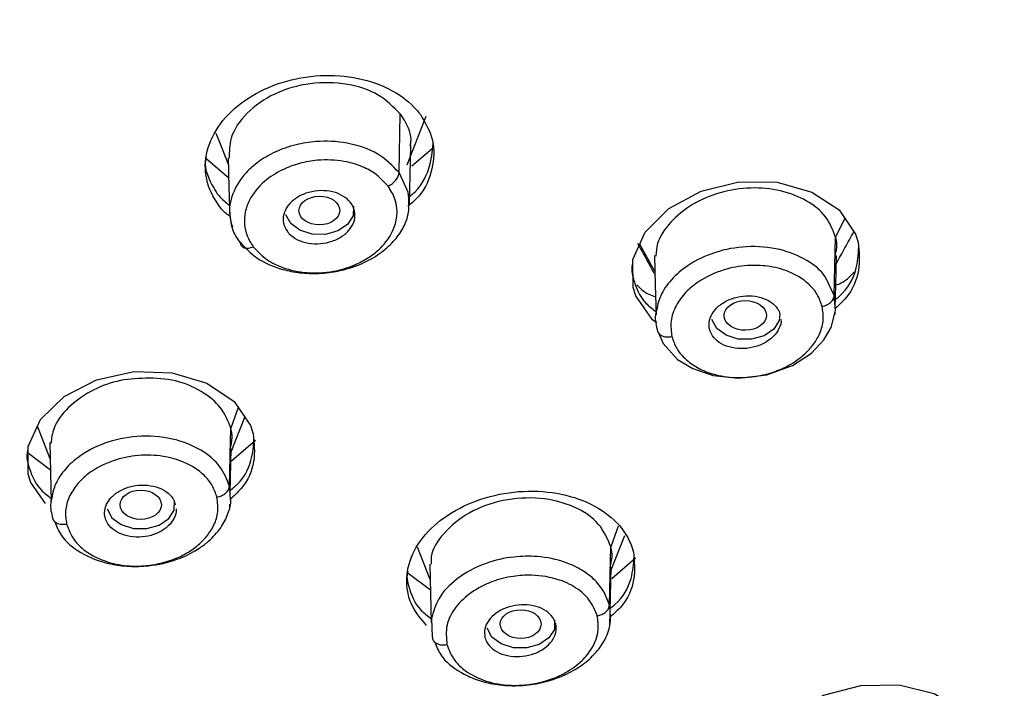
# Model space of a CAD drawing. Units: inches. Extents: x 147.7 to 168.4, y 93.6 to 109.5.
# Drawn here: x 167 to 167.9, y 96.4 to 96.9 of the extents above; entities that cross this region are included whole.
import ezdxf

# ---------------------------------------------------------------- set-up
doc = ezdxf.new("R2010")
doc.units = ezdxf.units.IN
doc.header["$MEASUREMENT"] = 0

msp = doc.modelspace()

# ---------------------------------------------------------------- linework, layer by layer
for p, q in [((167.33183, 96.80862), (167.33292, 96.859)), ((167.33874, 96.81519), (167.35523, 96.85711)), ((167.3429, 96.81437), (167.36054, 96.82931)), ((167.16544, 96.82094), (167.18513, 96.80415)), ((167.33984, 96.79173), (167.33183, 96.80862)), ((167.71582, 96.7692), (167.70806, 96.75293)), ((167.70684, 96.7026), (167.70806, 96.75293)), ((167.5524, 96.72284), (167.53937, 96.74691)), ((167.70684, 96.7026), (167.7015, 96.71359)), ((167.65925, 96.68915), (167.66001, 96.68583)), ((167.70757, 96.68643), (167.70763, 96.68873)), ((167.55414, 96.67376), (167.55415, 96.67374)), ((167.19329, 96.60632), (167.18691, 96.58841)), ((167.18715, 96.56804), (167.19895, 96.59806)), ((167.03122, 96.56212), (167.02027, 96.5901)), ((167.1857, 96.5385), (167.18691, 96.58841)), ((167.18758, 96.56034), (167.20825, 96.5782)), ((167.03087, 96.57602), (167.03213, 96.525)), ((167.01133, 96.56788), (167.03145, 96.55248)), ((167.18677, 96.52758), (167.1857, 96.5385)), ((167.13815, 96.52582), (167.13891, 96.52252)), ((167.18597, 96.51993), (167.18605, 96.52296)), ((167.03299, 96.51241), (167.03299, 96.5124)), ((167.52073, 96.50414), (167.51439, 96.48635)), ((167.51469, 96.46636), (167.52637, 96.49606)), ((167.35871, 96.45823), (167.34785, 96.48599)), ((167.51317, 96.43622), (167.51439, 96.48635)), ((167.51533, 96.45909), (167.53572, 96.47686)), ((167.33974, 96.46348), (167.35893, 96.44921)), ((167.51317, 96.43622), (167.5087, 96.44715)), ((167.35977, 96.42439), (167.36047, 96.40864)), ((167.36047, 96.4087), (167.36047, 96.40864))]:
    msp.add_line(p, q)
at = {"flags": 128}
for points in [[(167.17411, 96.84257), (167.17663, 96.83616), (167.18486, 96.81517)], [(167.34089, 96.78132), (167.34152, 96.80666), (167.34214, 96.83201)], [(167.18472, 96.82099), (167.18534, 96.79587), (167.18596, 96.77075)], [(167.55401, 96.67913), (167.5501, 96.68173), (167.53587, 96.70248), (167.53359, 96.70956), (167.53338, 96.73365), (167.54402, 96.75719), (167.56436, 96.7776), (167.59223, 96.79263), (167.62456, 96.80049), (167.65763, 96.80021), (167.68757, 96.79181), (167.71094, 96.77632), (167.72517, 96.75557), (167.72745, 96.74849), (167.72745, 96.74849)], [(167.29246, 96.7796), (167.29248, 96.77954), (167.29222, 96.7714), (167.28758, 96.76394), (167.27926, 96.75831), (167.26852, 96.75535), (167.25701, 96.75553), (167.24646, 96.75881), (167.23849, 96.7647), (167.23432, 96.77229), (167.23432, 96.77229)], [(167.55205, 96.737), (167.55268, 96.71152), (167.55331, 96.68603)], [(167.70771, 96.69227), (167.7082, 96.71183), (167.70882, 96.73723)], [(167.55571, 96.67004), (167.55936, 96.66141), (167.57192, 96.64764), (167.58494, 96.63973), (167.60248, 96.63383), (167.62418, 96.63153), (167.64866, 96.6344), (167.67083, 96.64242), (167.68719, 96.65312), (167.69796, 96.66446), (167.70416, 96.67505), (167.70792, 96.68988), (167.70684, 96.7026), (167.70684, 96.7026)], [(167.65998, 96.68696), (167.65935, 96.68106), (167.65471, 96.67361), (167.64638, 96.66797), (167.63565, 96.66502), (167.62413, 96.6652), (167.61358, 96.66848), (167.60561, 96.67436), (167.60144, 96.68196)], [(167.02721, 96.52347), (167.01474, 96.54167), (167.01243, 96.5488), (167.01223, 96.5727), (167.02293, 96.59585), (167.04334, 96.61569), (167.07124, 96.63), (167.1035, 96.63711), (167.13647, 96.63618), (167.16634, 96.62731), (167.18971, 96.61154), (167.20399, 96.59071), (167.20629, 96.58358), (167.20629, 96.58358)], [(167.18628, 96.53258), (167.18659, 96.54535), (167.18722, 96.57077)], [(167.08028, 96.51888), (167.08446, 96.51128), (167.09243, 96.5054), (167.10297, 96.50212), (167.11449, 96.50194), (167.12523, 96.50489), (167.13355, 96.51053), (167.13819, 96.51798), (167.13844, 96.52613), (167.13843, 96.52618)], [(167.35839, 96.47134), (167.35901, 96.44617), (167.35963, 96.42099)], [(167.51351, 96.41815), (167.51413, 96.44344), (167.51475, 96.46872)], [(167.46591, 96.42341), (167.46592, 96.42336), (167.46567, 96.41521), (167.46103, 96.40776), (167.45271, 96.40212), (167.44197, 96.39917), (167.43045, 96.39935), (167.4199, 96.40263), (167.41194, 96.40851), (167.40776, 96.41611), (167.40776, 96.41611)], [(167.66095, 96.24926), (167.65896, 96.25045), (167.64398, 96.27024), (167.63964, 96.29307), (167.64053, 96.30031), (167.65051, 96.3233), (167.67025, 96.34344), (167.6976, 96.35851), (167.72961, 96.36683), (167.7627, 96.36737), (167.79302, 96.35999), (167.81704, 96.34554), (167.83202, 96.32576), (167.83636, 96.30293), (167.83547, 96.29569), (167.83547, 96.29569)]]:
    msp.add_lwpolyline(points, dxfattribs=at)
for centre, major_axis, ratio in [((167.2632, 96.77584), (0.01755, 0.00008), 0.705536), ((167.6302, 96.6855), (0.01819, 0.00014), 0.702211), ((167.10928, 96.52248), (0.01781, 0.00001), 0.706753), ((167.43663, 96.41971), (0.01757, 0.00003), 0.704487)]:
    msp.add_ellipse(centre, major_axis=major_axis, ratio=ratio)
for points, knots in [([(168.01474, 95.36118), (168.05259, 95.40757), (168.12312, 95.49402), (168.20369, 95.62092), (168.26222, 95.73072), (168.30259, 95.82191), (168.32929, 95.893), (168.34698, 95.94718), (168.35996, 95.99183), (168.37476, 96.04917), (168.39044, 96.12456), (168.40287, 96.21405), (168.4096, 96.30684), (168.41013, 96.40538), (168.40218, 96.51578), (168.3835, 96.63394), (168.35367, 96.7535), (168.31446, 96.8678), (168.26926, 96.97195), (168.21401, 97.07843), (168.14943, 97.18287), (168.07737, 97.28163), (168.01102, 97.36191), (167.946, 97.43312), (167.8689, 97.50998), (167.771, 97.59722), (167.64495, 97.6955), (167.491, 97.79888), (167.32727, 97.89141), (167.16027, 97.97144), (166.99702, 98.03854), (166.81583, 98.10085), (166.61838, 98.15562), (166.40985, 98.19983), (166.19627, 98.23169), (165.98197, 98.25078), (165.76844, 98.25737), (165.52254, 98.25089), (165.24716, 98.22405), (164.98088, 98.17492), (164.75855, 98.11711), (164.5794, 98.05921), (164.38977, 97.98558), (164.19938, 97.89596), (164.03352, 97.80087), (163.90939, 97.71866), (163.81734, 97.65105), (163.73505, 97.58451), (163.6604, 97.51827), (163.58869, 97.44853), (163.51837, 97.37308), (163.44583, 97.28609), (163.37457, 97.18866), (163.31005, 97.08549), (163.25742, 96.98589), (163.21659, 96.89424), (163.18308, 96.80436), (163.15001, 96.69451), (163.12253, 96.56141), (163.10856, 96.41074), (163.11108, 96.26584), (163.12707, 96.13316), (163.15558, 96.00035), (163.19996, 95.86034), (163.26736, 95.70712), (163.35788, 95.55055), (163.47195, 95.39517), (163.60873, 95.24506), (163.7644, 95.10536), (163.93385, 94.97965), (164.11084, 94.87016), (164.29456, 94.77501), (164.4922, 94.68982), (164.71325, 94.61271), (164.93377, 94.55391), (165.14619, 94.51183), (165.34389, 94.48376), (165.55412, 94.46571), (165.7756, 94.46045), (165.9604, 94.46489), (166.06983, 94.47638), (166.1029, 94.47986)], [0, 0, 0, 0, 0.015721, 0.0293, 0.040733, 0.05008, 0.057241, 0.062215, 0.066279, 0.070483, 0.079145, 0.08839, 0.096553, 0.106075, 0.116948, 0.128577, 0.140553, 0.152206, 0.162783, 0.172284, 0.185295, 0.196099, 0.204832, 0.212585, 0.221036, 0.232603, 0.245454, 0.260254, 0.277071, 0.289405, 0.302634, 0.316759, 0.331778, 0.347256, 0.36258, 0.377747, 0.392757, 0.407613, 0.429601, 0.451246, 0.465491, 0.479461, 0.492673, 0.510973, 0.527456, 0.537436, 0.546607, 0.555223, 0.563555, 0.571601, 0.580629, 0.590122, 0.601234, 0.61276, 0.623113, 0.632286, 0.640776, 0.65016, 0.664934, 0.679812, 0.693923, 0.706865, 0.718353, 0.732887, 0.748554, 0.765067, 0.782279, 0.799818, 0.817549, 0.834729, 0.851139, 0.866783, 0.882492, 0.899758, 0.918612, 0.932067, 0.946229, 0.961099, 0.976676, 0.99295, 1, 1, 1, 1]), ([(163.5335, 97.21203), (163.57449, 97.25932), (163.65646, 97.35389), (163.80499, 97.4875), (163.97249, 97.61378), (164.1626, 97.73124), (164.37139, 97.8367), (164.59862, 97.92849), (164.84045, 98.00419), (165.09336, 98.06217), (165.35339, 98.10137), (165.61634, 98.12132), (165.87803, 98.12216), (166.13344, 98.10466), (166.38109, 98.0701), (166.61563, 98.02017), (166.83812, 97.95622), (167.04717, 97.87961), (167.24553, 97.78989), (167.43509, 97.68562), (167.61351, 97.56696), (167.77966, 97.43259), (167.9288, 97.28494), (168.05861, 97.12427), (168.16566, 96.95327), (168.24766, 96.77443), (168.3031, 96.59057), (168.33131, 96.40463), (168.3325, 96.21958), (168.30773, 96.03899), (168.25893, 95.86384), (168.18802, 95.69813), (168.09865, 95.54037), (168.02381, 95.44289), (167.98639, 95.39415)], [0, 0, 0, 0, 0.029126, 0.058248, 0.089123, 0.119994, 0.151902, 0.184313, 0.217069, 0.25, 0.282931, 0.315687, 0.348098, 0.380006, 0.41088, 0.441752, 0.470877, 0.5, 0.529126, 0.558248, 0.589123, 0.619994, 0.651902, 0.684313, 0.717069, 0.75, 0.782931, 0.815687, 0.848099, 0.880006, 0.91088, 0.941752, 0.970875, 1, 1, 1, 1]), ([(163.56759, 97.19811), (163.60795, 97.24468), (163.68867, 97.3378), (163.83492, 97.46936), (163.99986, 97.59371), (164.18706, 97.70937), (164.39266, 97.81322), (164.61641, 97.9036), (164.85453, 97.97814), (165.10357, 98.03523), (165.35961, 98.07383), (165.59005, 98.09131), (165.79104, 98.09437), (165.96148, 98.08881), (166.15538, 98.07321), (166.37158, 98.04304), (166.60251, 97.99387), (166.8216, 97.9309), (167.02745, 97.85547), (167.22277, 97.76713), (167.40943, 97.66445), (167.58512, 97.54761), (167.74873, 97.4153), (167.89558, 97.2699), (168.02341, 97.11169), (168.12882, 96.94331), (168.20956, 96.76721), (168.26415, 96.58617), (168.28888, 96.42322), (168.29319, 96.2811), (168.28533, 96.16058), (168.26326, 96.02348), (168.22067, 95.87057), (168.15084, 95.7074), (168.06284, 95.55205), (167.98915, 95.45606), (167.9523, 95.40806)], [0, 0, 0, 0, 0.029124, 0.058247, 0.089117, 0.11999, 0.151897, 0.184307, 0.217062, 0.249992, 0.282923, 0.315678, 0.337286, 0.358734, 0.38001, 0.41088, 0.441753, 0.470875, 0.5, 0.529122, 0.558247, 0.589117, 0.61999, 0.651897, 0.684307, 0.717062, 0.749992, 0.782923, 0.815678, 0.837286, 0.858734, 0.88001, 0.91088, 0.941753, 0.970875, 1, 1, 1, 1]), ([(163.2694, 96.37504), (163.2698, 96.39083), (163.27118, 96.44471), (163.2846, 96.54636), (163.31225, 96.6687), (163.3509, 96.7829), (163.39046, 96.87518), (163.42853, 96.95011), (163.46651, 97.01629), (163.50678, 97.07937), (163.55414, 97.14605), (163.60841, 97.21483), (163.67212, 97.28741), (163.74803, 97.36484), (163.83953, 97.44776), (163.9496, 97.53546), (164.08032, 97.62597), (164.23362, 97.71692), (164.40018, 97.80001), (164.57555, 97.87302), (164.75333, 97.93428), (164.97055, 97.9945), (165.22859, 98.04571), (165.52753, 98.07835), (165.83102, 98.0853), (166.10075, 98.06829), (166.33373, 98.03655), (166.53006, 97.99788), (166.71897, 97.94864), (166.89635, 97.89065), (167.05889, 97.82643), (167.22816, 97.74765), (167.39726, 97.65359), (167.55893, 97.54482), (167.69293, 97.43791), (167.80657, 97.3318), (167.90603, 97.22322), (167.98621, 97.11963), (168.05251, 97.01911), (168.10859, 96.91937), (168.15641, 96.81521), (168.19538, 96.70689), (168.22573, 96.59656), (168.23709, 96.51852), (168.24296, 96.47819)], [0, 0, 0, 0, 0.009224, 0.031479, 0.058199, 0.079451, 0.097636, 0.112609, 0.124369, 0.137938, 0.151675, 0.1665, 0.182413, 0.199916, 0.219662, 0.241653, 0.26589, 0.292374, 0.321105, 0.346762, 0.373101, 0.39951, 0.439238, 0.479118, 0.519147, 0.559321, 0.586194, 0.613129, 0.640053, 0.665978, 0.690594, 0.7139, 0.746397, 0.775949, 0.802559, 0.826776, 0.85099, 0.875503, 0.893381, 0.91357, 0.936069, 0.955095, 0.976795, 1, 1, 1, 1]), ([(167.18595, 96.77114), (167.1845, 96.77209), (167.18058, 96.77467), (167.17281, 96.78504), (167.16411, 96.80238), (167.16483, 96.82727), (167.17635, 96.85116), (167.19774, 96.87157), (167.22658, 96.88613), (167.25965, 96.89315), (167.2932, 96.8918), (167.32321, 96.88221), (167.3414, 96.86943), (167.34859, 96.86059), (167.3503, 96.8585)], [0, 0, 0, 0, 0.018538, 0.050226, 0.15167, 0.253108, 0.354738, 0.456776, 0.559198, 0.661813, 0.76434, 0.866539, 0.968314, 1, 1, 1, 1]), ([(167.33292, 96.859), (167.32716, 96.86487), (167.31561, 96.87663), (167.28724, 96.88602), (167.25523, 96.8867), (167.22386, 96.87757), (167.19964, 96.86055), (167.18565, 96.84023), (167.18561, 96.82668), (167.18559, 96.82091)], [0, 0, 0, 0, 0.143, 0.286532, 0.439659, 0.591292, 0.741478, 0.889772, 1, 1, 1, 1]), ([(167.34152, 96.83162), (167.34173, 96.8327), (167.34323, 96.84028), (167.33915, 96.84979), (167.33414, 96.8572), (167.33292, 96.859)], [0, 0, 0, 0, 0.111153, 0.783655, 1, 1, 1, 1]), ([(167.3503, 96.8585), (167.35455, 96.85116), (167.36305, 96.8365), (167.36158, 96.81167), (167.35347, 96.7916), (167.34278, 96.78223), (167.33947, 96.77933)], [0, 0, 0, 0, 0.289806, 0.579592, 0.869931, 1, 1, 1, 1]), ([(167.33183, 96.80862), (167.32631, 96.81428), (167.315, 96.82588), (167.28853, 96.83493), (167.26343, 96.83624), (167.24217, 96.8328), (167.22516, 96.82683), (167.21069, 96.81834), (167.1973, 96.80652), (167.18747, 96.79071), (167.18464, 96.77419), (167.18734, 96.76492), (167.18828, 96.76168)], [0, 0, 0, 0, 0.129984, 0.266353, 0.387861, 0.46523, 0.55352, 0.633017, 0.704793, 0.824653, 0.938634, 1, 1, 1, 1]), ([(167.3397, 96.78709), (167.34079, 96.7879), (167.34994, 96.79477), (167.35908, 96.81123), (167.3605, 96.82645), (167.36116, 96.83348)], [0, 0, 0, 0, 0.06737, 0.568853, 1, 1, 1, 1]), ([(167.16564, 96.8221), (167.16542, 96.82097), (167.16364, 96.81171), (167.16916, 96.80027), (167.17673, 96.78745), (167.18237, 96.78303), (167.18572, 96.7804)], [0, 0, 0, 0, 0.072408, 0.596905, 0.760206, 1, 1, 1, 1]), ([(167.3224, 96.7969), (167.31879, 96.80079), (167.31236, 96.80774), (167.29873, 96.81463), (167.28229, 96.81923), (167.264, 96.81999), (167.24596, 96.81684), (167.22998, 96.81089), (167.21402, 96.80061), (167.20346, 96.78744), (167.19885, 96.77463), (167.19824, 96.76415), (167.20039, 96.75387), (167.20431, 96.74775), (167.20627, 96.74469)], [0, 0, 0, 0, 0.095524, 0.170579, 0.245637, 0.357068, 0.433396, 0.509874, 0.60832, 0.726579, 0.794964, 0.863087, 0.93159, 1, 1, 1, 1]), ([(167.3224, 96.7969), (167.32357, 96.79753), (167.32602, 96.79884), (167.32914, 96.80189), (167.33136, 96.80537), (167.33168, 96.80755), (167.33183, 96.80862)], [0, 0, 0, 0, 0.235006, 0.490939, 0.751873, 1, 1, 1, 1]), ([(167.19492, 96.7486), (167.19924, 96.74395), (167.20862, 96.73385), (167.22778, 96.72557), (167.24659, 96.72187), (167.26299, 96.7213), (167.28041, 96.72347), (167.29785, 96.72876), (167.31352, 96.737), (167.32604, 96.74736), (167.33462, 96.75868), (167.34135, 96.77356), (167.34043, 96.78462), (167.33984, 96.79173)], [0, 0, 0, 0, 0.107947, 0.234445, 0.304924, 0.380092, 0.459918, 0.544426, 0.632167, 0.715242, 0.79362, 0.867325, 1, 1, 1, 1]), ([(167.20627, 96.74469), (167.21005, 96.74064), (167.21681, 96.7334), (167.23301, 96.72559), (167.25249, 96.7214), (167.27421, 96.72259), (167.29223, 96.72789), (167.30601, 96.73509), (167.31764, 96.74451), (167.32622, 96.75614), (167.33084, 96.77066), (167.32992, 96.78474), (167.32462, 96.79331), (167.3224, 96.7969)], [0, 0, 0, 0, 0.099693, 0.177993, 0.287722, 0.396986, 0.488282, 0.56058, 0.632958, 0.728757, 0.809766, 0.920256, 1, 1, 1, 1]), ([(167.23564, 96.75783), (167.23432, 96.76013), (167.23166, 96.76473), (167.232, 96.7726), (167.23559, 96.78009), (167.24232, 96.7865), (167.25138, 96.79108), (167.26177, 96.79328), (167.27231, 96.79286), (167.28177, 96.78985), (167.28742, 96.7858), (167.29154, 96.78099), (167.29411, 96.77543), (167.29394, 96.76765), (167.29031, 96.76013), (167.2836, 96.75372), (167.27453, 96.74915), (167.26414, 96.74694), (167.25359, 96.74737), (167.24416, 96.75038), (167.23844, 96.7544), (167.23618, 96.75717), (167.23564, 96.75783)], [0, 0, 0, 0, 0.053383, 0.106762, 0.16026, 0.213978, 0.267903, 0.32193, 0.375912, 0.429716, 0.483292, 0.5, 0.55338, 0.606756, 0.660255, 0.713973, 0.767897, 0.821925, 0.875906, 0.92971, 0.983286, 1, 1, 1, 1]), ([(167.70806, 96.75293), (167.70569, 96.75901), (167.70094, 96.77116), (167.68364, 96.78505), (167.66107, 96.79382), (167.63485, 96.79639), (167.60816, 96.79211), (167.58371, 96.7818), (167.56502, 96.76627), (167.55412, 96.75041), (167.55342, 96.74024), (167.55317, 96.73664)], [0, 0, 0, 0, 0.116014, 0.232032, 0.348371, 0.46464, 0.582164, 0.700096, 0.81819, 0.935654, 1, 1, 1, 1]), ([(167.18586, 96.77385), (167.18639, 96.76842), (167.1873, 96.75905), (167.19288, 96.75099), (167.19523, 96.7476)], [0, 0, 0, 0, 0.579827, 1, 1, 1, 1]), ([(167.70865, 96.73027), (167.71112, 96.73475), (167.71614, 96.74384), (167.7212, 96.75298), (167.72376, 96.75763)], [0, 0, 0, 0, 0.492366, 1, 1, 1, 1]), ([(167.19493, 96.7486), (167.19509, 96.74756), (167.19534, 96.74597), (167.19648, 96.74497), (167.19687, 96.74462)], [0, 0, 0, 0, 0.648474, 1, 1, 1, 1]), ([(167.53742, 96.74754), (167.54084, 96.74133), (167.54585, 96.73222), (167.55087, 96.7231), (167.55247, 96.7202)], [0, 0, 0, 0, 0.681436, 1, 1, 1, 1]), ([(167.7077, 96.73677), (167.70847, 96.74015), (167.70971, 96.74561), (167.70852, 96.75091), (167.70806, 96.75293)], [0, 0, 0, 0, 0.619424, 1, 1, 1, 1]), ([(167.72745, 96.74849), (167.72821, 96.7405), (167.72973, 96.72454), (167.72143, 96.70419), (167.71099, 96.69454), (167.7077, 96.6915)], [0, 0, 0, 0, 0.40656, 0.813066, 1, 1, 1, 1]), ([(167.19687, 96.74462), (167.19735, 96.74433), (167.1983, 96.74375), (167.20016, 96.74341), (167.20278, 96.74344), (167.2049, 96.7442), (167.20627, 96.74469)], [0, 0, 0, 0, 0.209212, 0.41842, 0.622854, 1, 1, 1, 1]), ([(167.7015, 96.71359), (167.70074, 96.71534), (167.69743, 96.72297), (167.68347, 96.73381), (167.66017, 96.74358), (167.63187, 96.74594), (167.60391, 96.74081), (167.58157, 96.73019), (167.566, 96.71673), (167.55637, 96.7028), (167.55435, 96.69308), (167.55337, 96.68841)], [0, 0, 0, 0, 0.037435, 0.163048, 0.297195, 0.439898, 0.571786, 0.70372, 0.806948, 0.90713, 1, 1, 1, 1]), ([(167.70789, 96.69929), (167.70905, 96.7002), (167.71811, 96.70735), (167.72665, 96.72347), (167.72761, 96.73805), (167.72804, 96.74449)], [0, 0, 0, 0, 0.075608, 0.591356, 1, 1, 1, 1]), ([(167.533, 96.73036), (167.53268, 96.7287), (167.53187, 96.72449), (167.53487, 96.71262), (167.53982, 96.69901), (167.55018, 96.69118), (167.55324, 96.68887)], [0, 0, 0, 0, 0.105757, 0.268593, 0.784403, 1, 1, 1, 1]), ([(167.69644, 96.69329), (167.69524, 96.6968), (167.69284, 96.70383), (167.68352, 96.7147), (167.66903, 96.72366), (167.65028, 96.72844), (167.63115, 96.72905), (167.60991, 96.72522), (167.59154, 96.71653), (167.57816, 96.70528), (167.56987, 96.6938), (167.56516, 96.68057), (167.56634, 96.67172), (167.56692, 96.66731)], [0, 0, 0, 0, 0.073273, 0.14657, 0.262905, 0.35689, 0.441498, 0.541843, 0.665722, 0.739588, 0.822874, 0.911844, 1, 1, 1, 1]), ([(167.70819, 96.71147), (167.71031, 96.71235), (167.7168, 96.71504), (167.72109, 96.71966), (167.72398, 96.72278)], [0, 0, 0, 0, 0.326232, 1, 1, 1, 1]), ([(167.53672, 96.71175), (167.53979, 96.70872), (167.54417, 96.70439), (167.55091, 96.70237), (167.55292, 96.70176)], [0, 0, 0, 0, 0.701852, 1, 1, 1, 1]), ([(167.6608, 96.68238), (167.66085, 96.68219), (167.66149, 96.67955), (167.65948, 96.67408), (167.65465, 96.66701), (167.64667, 96.66129), (167.63686, 96.65764), (167.62622, 96.65648), (167.61601, 96.65797), (167.6074, 96.66192), (167.60274, 96.66652), (167.59975, 96.67174), (167.59841, 96.67752), (167.60022, 96.68525), (167.60535, 96.69236), (167.61325, 96.69807), (167.62308, 96.70172), (167.63371, 96.70288), (167.64393, 96.70139), (167.65251, 96.69743), (167.65724, 96.69285), (167.65886, 96.68986), (167.65925, 96.68915)], [0, 0, 0, 0, 0.004404, 0.060421, 0.11661, 0.173112, 0.229908, 0.286851, 0.343729, 0.400354, 0.456655, 0.474191, 0.530218, 0.58624, 0.642429, 0.698931, 0.755726, 0.81267, 0.869547, 0.926173, 0.982474, 1, 1, 1, 1]), ([(167.69644, 96.69329), (167.69773, 96.69364), (167.70043, 96.69438), (167.70386, 96.69664), (167.70631, 96.69953), (167.70667, 96.70159), (167.70684, 96.7026)], [0, 0, 0, 0, 0.234295, 0.489718, 0.750797, 1, 1, 1, 1]), ([(167.55337, 96.68841), (167.55331, 96.6882), (167.5519, 96.68331), (167.55305, 96.67842), (167.55415, 96.67374)], [0, 0, 0, 0, 0.042899, 1, 1, 1, 1]), ([(167.56692, 96.66731), (167.5681, 96.66388), (167.57079, 96.65603), (167.57965, 96.64632), (167.59156, 96.63872), (167.60619, 96.6335), (167.62512, 96.63108), (167.64725, 96.63367), (167.66706, 96.64134), (167.68075, 96.65109), (167.68944, 96.66069), (167.69504, 96.67065), (167.69815, 96.68179), (167.69701, 96.68945), (167.69644, 96.69329)], [0, 0, 0, 0, 0.071526, 0.163799, 0.237425, 0.311231, 0.408174, 0.519284, 0.628482, 0.717076, 0.781614, 0.846081, 0.923072, 1, 1, 1, 1]), ([(167.55415, 96.67374), (167.55434, 96.67269), (167.55464, 96.67106), (167.55628, 96.66929), (167.55797, 96.66817), (167.56004, 96.6674), (167.563, 96.66685), (167.56538, 96.66713), (167.56692, 96.66731)], [0, 0, 0, 0, 0.238252, 0.367584, 0.49999, 0.632402, 0.761732, 1, 1, 1, 1]), ([(167.18691, 96.58841), (167.18452, 96.5945), (167.17974, 96.60666), (167.16238, 96.62051), (167.13965, 96.63071), (167.11412, 96.63192), (167.08843, 96.63004), (167.06501, 96.62043), (167.04595, 96.6067), (167.03376, 96.59062), (167.03239, 96.57963), (167.03183, 96.57511)], [0, 0, 0, 0, 0.11654, 0.233063, 0.349164, 0.465486, 0.575549, 0.685441, 0.801139, 0.918371, 1, 1, 1, 1]), ([(167.1861, 96.56992), (167.18708, 96.57345), (167.18881, 96.57967), (167.18748, 96.58577), (167.18691, 96.58841)], [0, 0, 0, 0, 0.567392, 1, 1, 1, 1]), ([(167.1857, 96.5385), (167.18349, 96.5442), (167.1789, 96.55606), (167.1615, 96.57072), (167.13646, 96.58059), (167.10674, 96.58268), (167.07776, 96.57658), (167.05634, 96.56522), (167.04262, 96.55205), (167.0347, 96.53964), (167.03307, 96.53103), (167.03231, 96.52696)], [0, 0, 0, 0, 0.111297, 0.231549, 0.360796, 0.499125, 0.626655, 0.754327, 0.839662, 0.924253, 1, 1, 1, 1]), ([(167.20629, 96.58358), (167.20705, 96.57565), (167.20858, 96.55978), (167.20017, 96.53964), (167.18956, 96.53018), (167.18615, 96.52714)], [0, 0, 0, 0, 0.404285, 0.808544, 1, 1, 1, 1]), ([(167.18634, 96.53499), (167.18766, 96.53599), (167.19688, 96.54301), (167.20551, 96.55892), (167.20646, 96.5733), (167.20688, 96.57967)], [0, 0, 0, 0, 0.085206, 0.595145, 1, 1, 1, 1]), ([(167.01184, 96.56946), (167.01153, 96.56782), (167.01072, 96.56367), (167.01372, 96.55184), (167.01866, 96.53827), (167.02903, 96.53033), (167.03205, 96.52801)], [0, 0, 0, 0, 0.10595, 0.268776, 0.786355, 1, 1, 1, 1]), ([(167.17497, 96.52908), (167.17382, 96.53245), (167.17153, 96.5392), (167.16267, 96.54997), (167.14848, 96.55932), (167.12847, 96.56503), (167.10701, 96.5658), (167.08394, 96.56101), (167.06579, 96.55143), (167.0538, 96.53994), (167.0471, 96.52912), (167.04374, 96.51739), (167.04487, 96.5097), (167.04544, 96.50587)], [0, 0, 0, 0, 0.070498, 0.141149, 0.256825, 0.353792, 0.457894, 0.566596, 0.692029, 0.766157, 0.844345, 0.922323, 1, 1, 1, 1]), ([(167.1397, 96.5191), (167.13975, 96.51891), (167.14039, 96.51628), (167.13837, 96.5109), (167.13353, 96.50401), (167.12555, 96.49852), (167.11577, 96.49513), (167.10519, 96.49421), (167.09504, 96.49588), (167.08648, 96.49994), (167.08183, 96.50457), (167.07884, 96.50978), (167.07751, 96.51554), (167.07933, 96.52315), (167.08447, 96.53008), (167.09237, 96.53555), (167.10217, 96.53895), (167.11274, 96.53987), (167.1229, 96.5382), (167.13144, 96.53413), (167.13615, 96.52952), (167.13777, 96.52653), (167.13815, 96.52582)], [0, 0, 0, 0, 0.004485, 0.060721, 0.117047, 0.173535, 0.230176, 0.286893, 0.343575, 0.400126, 0.456509, 0.474123, 0.530363, 0.586601, 0.642927, 0.699416, 0.756057, 0.812773, 0.869455, 0.926007, 0.98239, 1, 1, 1, 1]), ([(167.17497, 96.52908), (167.1763, 96.52942), (167.17908, 96.53013), (167.18264, 96.53243), (167.18515, 96.53538), (167.18552, 96.53748), (167.1857, 96.5385)], [0, 0, 0, 0, 0.235877, 0.492421, 0.753152, 1, 1, 1, 1]), ([(167.03231, 96.52696), (167.03219, 96.52653), (167.03088, 96.52168), (167.03199, 96.51682), (167.03299, 96.5124)], [0, 0, 0, 0, 0.088661, 1, 1, 1, 1]), ([(167.03513, 96.50803), (167.03677, 96.50393), (167.04091, 96.49359), (167.05752, 96.47997), (167.07891, 96.47167), (167.09945, 96.46906), (167.11893, 96.4696), (167.13878, 96.47415), (167.15473, 96.4816), (167.16299, 96.48725), (167.16654, 96.49014), (167.16752, 96.49097), (167.16781, 96.49123), (167.16791, 96.49132), (167.16795, 96.49135), (167.16797, 96.49136), (167.16798, 96.49137), (167.16798, 96.49137), (167.16798, 96.49138), (167.16798, 96.49138), (167.16798, 96.49138), (167.17162, 96.49487), (167.17897, 96.5024), (167.18472, 96.51458), (167.18724, 96.52316), (167.1868, 96.52738), (167.18677, 96.52758)], [0, 0, 0, 0, 0.080947, 0.203958, 0.339491, 0.412326, 0.488344, 0.602333, 0.685444, 0.737409, 0.751707, 0.755933, 0.757314, 0.757822, 0.75803, 0.758123, 0.758166, 0.758187, 0.758198, 0.758203, 0.758205, 0.758208, 0.840902, 0.920225, 0.996209, 1, 1, 1, 1]), ([(167.04544, 96.50587), (167.04723, 96.50116), (167.05047, 96.49265), (167.06267, 96.48101), (167.07926, 96.47275), (167.09876, 96.46936), (167.11876, 96.4699), (167.13619, 96.47432), (167.1506, 96.48151), (167.16268, 96.49041), (167.17164, 96.50188), (167.17659, 96.51592), (167.17555, 96.52438), (167.17497, 96.52908)], [0, 0, 0, 0, 0.099028, 0.178849, 0.299148, 0.395603, 0.471819, 0.588901, 0.653166, 0.71758, 0.829749, 0.905246, 1, 1, 1, 1]), ([(167.3556, 96.41852), (167.3504, 96.42466), (167.34347, 96.43284), (167.3381, 96.4499), (167.33782, 96.46847), (167.34873, 96.49198), (167.36947, 96.51228), (167.39782, 96.52711), (167.43066, 96.53476), (167.46426, 96.53431), (167.49479, 96.52579), (167.5186, 96.51017), (167.5301, 96.49407), (167.53307, 96.48409), (167.53377, 96.48173)], [0, 0, 0, 0, 0.088359, 0.117792, 0.212019, 0.306241, 0.400641, 0.49542, 0.590556, 0.685871, 0.781105, 0.876034, 0.970568, 1, 1, 1, 1]), ([(167.51439, 96.48635), (167.5115, 96.49318), (167.50572, 96.50688), (167.48337, 96.52196), (167.45395, 96.52952), (167.42118, 96.52757), (167.39112, 96.51662), (167.36987, 96.49902), (167.35915, 96.48265), (167.35948, 96.47352), (167.35955, 96.47137)], [0, 0, 0, 0, 0.133636, 0.26777, 0.410869, 0.552573, 0.692925, 0.831509, 0.960475, 1, 1, 1, 1]), ([(167.03299, 96.5124), (167.03318, 96.51135), (167.03347, 96.50974), (167.03506, 96.50799), (167.0367, 96.50687), (167.0387, 96.50608), (167.04158, 96.50549), (167.04392, 96.50572), (167.04544, 96.50587)], [0, 0, 0, 0, 0.238678, 0.367852, 0.499989, 0.632127, 0.761308, 1, 1, 1, 1]), ([(167.51371, 96.46832), (167.51468, 96.47236), (167.51615, 96.47846), (167.51483, 96.48436), (167.51439, 96.48635)], [0, 0, 0, 0, 0.663214, 1, 1, 1, 1]), ([(167.5087, 96.44715), (167.50627, 96.45065), (167.50133, 96.45777), (167.48967, 96.46657), (167.47321, 96.47432), (167.45288, 96.4785), (167.42923, 96.4781), (167.40456, 96.47251), (167.38143, 96.46002), (167.365, 96.44276), (167.36145, 96.4303), (167.35977, 96.42439)], [0, 0, 0, 0, 0.082027, 0.16688, 0.254547, 0.379698, 0.477762, 0.599286, 0.745795, 0.879371, 1, 1, 1, 1]), ([(167.53377, 96.48173), (167.53453, 96.47389), (167.53606, 96.45821), (167.52767, 96.43815), (167.5171, 96.42865), (167.51369, 96.42558)], [0, 0, 0, 0, 0.404103, 0.808179, 1, 1, 1, 1]), ([(167.51388, 96.43346), (167.5152, 96.43447), (167.52441, 96.44155), (167.53301, 96.45741), (167.53394, 96.47165), (167.53435, 96.47794)], [0, 0, 0, 0, 0.085398, 0.596272, 1, 1, 1, 1]), ([(167.33933, 96.46528), (167.33901, 96.46363), (167.3382, 96.4595), (167.3412, 96.44782), (167.34615, 96.43445), (167.35651, 96.42671), (167.35954, 96.42445)], [0, 0, 0, 0, 0.10709, 0.268615, 0.785723, 1, 1, 1, 1]), ([(167.50265, 96.42674), (167.50064, 96.4318), (167.4972, 96.44045), (167.48536, 96.4509), (167.46918, 96.45905), (167.44924, 96.46247), (167.42918, 96.4612), (167.41105, 96.45662), (167.39362, 96.44754), (167.37968, 96.43454), (167.37154, 96.4186), (167.37259, 96.40765), (167.37312, 96.40204)], [0, 0, 0, 0, 0.107968, 0.184585, 0.28093, 0.405146, 0.482111, 0.571851, 0.675379, 0.778433, 0.886612, 1, 1, 1, 1]), ([(167.36263, 96.40421), (167.36417, 96.40036), (167.36823, 96.39023), (167.38156, 96.37949), (167.39752, 96.37191), (167.4126, 96.36786), (167.42974, 96.36621), (167.44814, 96.36753), (167.4661, 96.372), (167.48196, 96.37914), (167.49474, 96.38802), (167.50687, 96.4007), (167.51529, 96.41738), (167.51384, 96.43025), (167.51317, 96.43622)], [0, 0, 0, 0, 0.07199, 0.189178, 0.254368, 0.323824, 0.397529, 0.475495, 0.555829, 0.631985, 0.703969, 0.771756, 0.894165, 1, 1, 1, 1]), ([(167.40588, 96.40823), (167.40562, 96.41071), (167.40508, 96.41566), (167.40869, 96.42308), (167.41516, 96.42945), (167.42408, 96.43411), (167.4344, 96.43651), (167.44496, 96.43637), (167.45455, 96.43369), (167.46206, 96.42879), (167.4656, 96.42371), (167.4674, 96.41823), (167.46746, 96.41238), (167.46404, 96.405), (167.45753, 96.39862), (167.44862, 96.39396), (167.4383, 96.39156), (167.42774, 96.3917), (167.41814, 96.39438), (167.41066, 96.39928), (167.40704, 96.40435), (167.40611, 96.40748), (167.40588, 96.40823)], [0, 0, 0, 0, 0.053383, 0.106762, 0.16026, 0.213978, 0.267902, 0.32193, 0.375912, 0.429716, 0.483292, 0.5, 0.55338, 0.606756, 0.660255, 0.713972, 0.767897, 0.821925, 0.875906, 0.92971, 0.983286, 1, 1, 1, 1]), ([(167.50265, 96.42674), (167.50396, 96.42709), (167.50669, 96.42782), (167.51017, 96.43013), (167.51264, 96.43309), (167.513, 96.4352), (167.51317, 96.43622)], [0, 0, 0, 0, 0.235006, 0.490937, 0.751874, 1, 1, 1, 1]), ([(167.37312, 96.40204), (167.37495, 96.39733), (167.3782, 96.38895), (167.39001, 96.378), (167.40635, 96.36982), (167.42705, 96.3663), (167.44609, 96.36752), (167.46202, 96.37151), (167.4768, 96.37812), (167.48943, 96.38739), (167.49954, 96.4001), (167.50452, 96.41355), (167.5032, 96.42282), (167.50265, 96.42674)], [0, 0, 0, 0, 0.100436, 0.178612, 0.288361, 0.398004, 0.48954, 0.562851, 0.636258, 0.732206, 0.810436, 0.919959, 1, 1, 1, 1]), ([(167.36047, 96.40864), (167.36067, 96.40757), (167.36097, 96.40593), (167.36259, 96.40414), (167.36426, 96.403), (167.3663, 96.40221), (167.36923, 96.40162), (167.37159, 96.40188), (167.37312, 96.40204)], [0, 0, 0, 0, 0.238457, 0.367713, 0.499996, 0.632278, 0.761539, 1, 1, 1, 1])]:
    msp.add_open_spline(points, degree=3, knots=knots)

doc.saveas('drawing.dxf')
